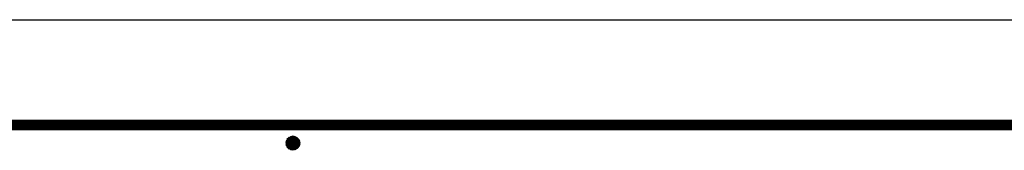
# Model space of a CAD drawing. Extents: x 0 to 17820, y 0 to 12600.
# Drawn here: x 8252 to 11337, y 12190 to 12600 of the extents above; entities that cross this region are included whole.
import ezdxf
from ezdxf.enums import TextEntityAlignment as Align

# ---------------------------------------------------------------- set-up
doc = ezdxf.new("R2010")
doc.units = 0
doc.header["$LTSCALE"] = 9
doc.layers.get('0').update_dxf_attribs({"linetype": 'CONTINUOUS'})
doc.layers.get('DEFPOINTS').update_dxf_attribs({"linetype": 'CONTINUOUS'})
doc.layers.add('P_5DRAWFRAME', color=104, linetype='CONTINUOUS')
doc.styles.add('BIGFONT', font='simplex.shx', dxfattribs={"bigfont": 'bigfont.shx'})

# ---------------------------------------------------------------- blocks, each defined once
blk = doc.blocks.new('DFP2')
at = {"color": 0}
for p, q in [((26.35, 409.5), (580.85, 409.5)), ((26.35, 409.4), (580.85, 409.4)), ((580.85, 409.3), (26.35, 409.3)), ((26.35, 409.2), (580.85, 409.2)), ((26.35, 409.1), (580.85, 409.1)), ((26.35, 409), (580.85, 409)), ((580.85, 408.9), (26.35, 408.9)), ((580.85, 408.8), (26.35, 408.8)), ((580.85, 408.7), (26.35, 408.7)), ((580.85, 408.6), (26.35, 408.6)), ((580.85, 408.5), (26.35, 408.5)), ((302.85, 407.1), (303.6, 407.85)), ((302.86, 406.97), (303.73, 407.84)), ((302.87, 407.26), (303.44, 407.83)), ((302.89, 406.86), (303.84, 407.81)), ((302.89, 407.34), (303.84, 406.39)), ((302.93, 406.76), (303.94, 407.77)), ((302.93, 407.44), (303.94, 406.43)), ((302.96, 407.5), (303.2, 407.74)), ((302.99, 406.67), (304.03, 407.71)), ((302.99, 407.53), (304.03, 406.49)), ((303.05, 406.59), (304.11, 407.65)), ((303.05, 407.61), (304.11, 406.55)), ((303.12, 407.68), (304.18, 406.62)), ((303.12, 406.52), (304.18, 407.58)), ((303.2, 407.74), (304.24, 406.7)), ((303.2, 406.46), (304.24, 407.5)), ((303.3, 407.79), (304.29, 406.8)), ((303.3, 406.41), (304.29, 407.4)), ((303.4, 407.82), (304.32, 406.9)), ((303.52, 407.85), (304.35, 407.02)), ((303.66, 407.85), (304.35, 407.16)), ((303.83, 407.81), (304.31, 407.33)), ((302.85, 407.1), (303.6, 406.35)), ((302.86, 407.23), (303.73, 406.36)), ((302.87, 406.94), (303.44, 406.37)), ((302.96, 406.7), (303.2, 406.46)), ((303.4, 406.38), (304.32, 407.3)), ((303.52, 406.35), (304.35, 407.18)), ((303.66, 406.35), (304.35, 407.04)), ((303.83, 406.39), (304.31, 406.87))]:
    blk.add_line(p, q, dxfattribs=at)
at = {"layer": 'DEFPOINTS', "color": 0}
blk.add_line((0, 420), (594, 420), dxfattribs=at)
at = {"color": 83, "ltscale": 0.5, "style": 'BIGFONT', "flags": 8}
for tag, p in [('REV05', (34.1, 32.19)), ('REV04', (34.1, 27.14)), ('REV03', (34.1, 21.89)), ('REV02', (34.1, 16.64)), ('REV01', (34.1, 11.39))]:
    blk.add_attdef(tag, text='', height=2, dxfattribs=at).set_placement(p, align=Align.BOTTOM_LEFT)
for tag, p in [('REVD5', (101.67, 32.19)), ('R5D', (116.23, 32.19)), ('R5C', (125.35, 32.19)), ('R5A', (134.48, 32.19)), ('REVD4', (101.67, 27.14)), ('R4D', (116.23, 27.14)), ('R4C', (125.35, 27.14)), ('R4A', (134.48, 27.14)), ('REVD3', (101.67, 21.89)), ('R3D', (116.23, 21.89)), ('R3C', (125.35, 21.89)), ('R3A', (134.48, 21.89)), ('REVD2', (101.67, 16.64)), ('R2D', (116.23, 16.64)), ('R2C', (125.35, 16.64)), ('R2A', (134.48, 16.64)), ('REVD1', (101.67, 11.39)), ('R1D', (116.23, 11.39)), ('R1C', (125.35, 11.39)), ('R1A', (134.48, 11.39))]:
    blk.add_attdef(tag, text='', height=2, dxfattribs=at).set_placement(p, align=Align.BOTTOM_CENTER)
at = {"color": 83, "ltscale": 0.5, "style": 'BIGFONT'}
for tag, height, p in [('PROJECT1', 4, (429.42, 29.5)), ('DATE', 3, (503.03, 29.02)), ('SCALE', 3, (542.35, 28.81)), ('PROJECT2', 4, (430.24, 20.28)), ('PROJECT3', 4, (430.24, 11.59)), ('DWGNO', 3, (513.51, 12.49))]:
    blk.add_attdef(tag, text='', height=height, dxfattribs=at).set_placement(p, align=Align.BOTTOM_CENTER)

msp = doc.modelspace()

# ---------------------------------------------------------------- block references
at = {"layer": 'P_5DRAWFRAME', "xscale": 30, "yscale": 30, "zscale": 30}
msp.add_blockref('DFP2', (0, 0), dxfattribs=at)

doc.saveas('drawing.dxf')
